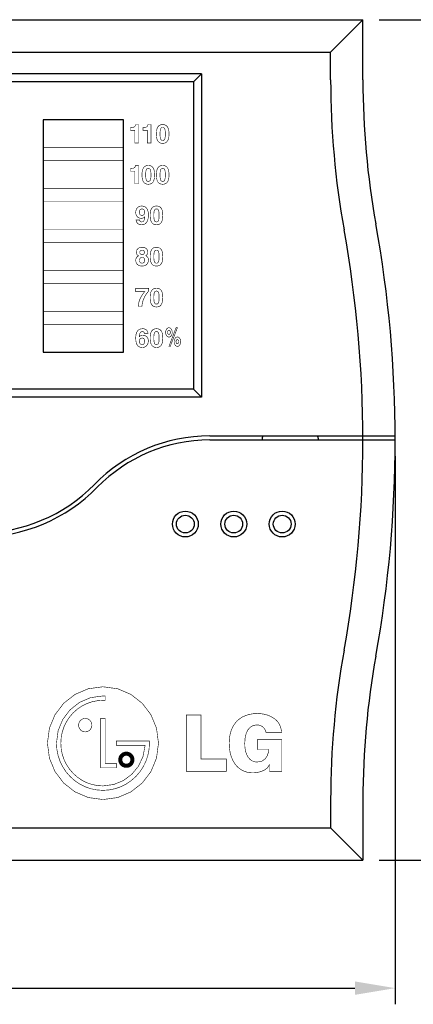
# Model space of a CAD drawing. Extents: x 0 to 1260, y -300 to 196.
# Drawn here: x 543 to 568, y -97 to -36 of the extents above; entities that cross this region are included whole.
import ezdxf

# ---------------------------------------------------------------- set-up
doc = ezdxf.new("R2010")
doc.units = 0
doc.header["$LTSCALE"] = 5
doc.header["$MEASUREMENT"] = 0
doc.layers.get('0').update_dxf_attribs({"linetype": 'CONTINUOUS'})
doc.layers.get('DEFPOINTS').update_dxf_attribs({"linetype": 'CONTINUOUS'})
doc.layers.add('BLOCK', color=3, linetype='CONTINUOUS')
doc.styles.add('H', font='simplex', dxfattribs={"width": 0.95, "height": 2.5, "bigfont": 'gsg1'})
doc.dimstyles.new('SW1$0', dxfattribs={"dimtxt": 2.5, "dimasz": 2.5, "dimexe": 1, "dimexo": 1, "dimgap": 1.2, "dimtad": 1, "dimdec": 4, "dimzin": 9, "dimtxsty": 'H', "dimcen": 1, "dimazin": 3, "dimtfac": 1, "dimtdec": 4, "dimtmove": 0, "dimatfit": 3, "dimtolj": 1, "dimtzin": 0})

# ---------------------------------------------------------------- blocks, each defined once
blk = doc.blocks.new('*D19')
at = {"color": 0, "linetype": 'BYBLOCK'}
for p, q in [((565.62, 261.918), (578.57, 261.918)), ((577.57, 259.418), (577.57, 212.418)), ((565.62, 209.918), (578.57, 209.918))]:
    blk.add_line(p, q, dxfattribs=at)
for points in [[(577.154, 259.418), (577.987, 259.418), (577.57, 261.918)], [(577.154, 212.418), (577.987, 212.418), (577.57, 209.918)]]:
    blk.add_solid(points, dxfattribs=at)
at = {"layer": 'DEFPOINTS', "color": 0, "linetype": 'BYBLOCK'}
for p in [(564.62, 261.918), (564.62, 209.918), (577.57, 209.918)]:
    blk.add_point(p, dxfattribs=at)
at = {"color": 0, "linetype": 'BYBLOCK', "insert": (575.12, 235.918), "char_height": 2.5, "attachment_point": 5, "rotation": 90, "style": 'H'}
blk.add_mtext('\\A1;52', dxfattribs=at)
blk = doc.blocks.new('*D20')
at = {"color": 0, "linetype": 'BYBLOCK'}
for p, q in [((490.62, 234.918), (490.62, 201.009)), ((566.62, 234.918), (566.62, 201.009)), ((493.12, 202.009), (564.12, 202.009))]:
    blk.add_line(p, q, dxfattribs=at)
for points in [[(493.12, 202.426), (493.12, 201.592), (490.62, 202.009)], [(564.12, 202.426), (564.12, 201.592), (566.62, 202.009)]]:
    blk.add_solid(points, dxfattribs=at)
at = {"layer": 'DEFPOINTS', "color": 0, "linetype": 'BYBLOCK'}
for p in [(490.62, 235.918), (566.62, 235.918), (566.62, 202.009)]:
    blk.add_point(p, dxfattribs=at)
at = {"color": 0, "linetype": 'BYBLOCK', "insert": (528.62, 204.459), "char_height": 2.5, "attachment_point": 5, "style": 'H'}
blk.add_mtext('\\A1;76', dxfattribs=at)

msp = doc.modelspace()

# ---------------------------------------------------------------- linework, layer by layer
at = {"const_width": 0.03528}
for points in [[(549.78221, -41.98114), (549.78221, -43.71114), (544.81027, -43.71114), (544.81027, -41.98114)], [(550.49251, -43.41414), (550.71631, -43.41414), (550.71631, -42.27914), (550.53241, -42.27914), (550.52511, -42.32314), (550.50611, -42.36814), (550.47251, -42.40914), (550.42121, -42.44414), (550.34941, -42.46714), (550.25421, -42.47614), (550.22231, -42.47614), (550.22231, -42.63314), (550.49251, -42.63314)], [(551.26191, -43.41414), (551.48571, -43.41414), (551.48571, -42.27914), (551.30191, -42.27914), (551.29461, -42.32314), (551.27561, -42.36814), (551.24191, -42.40914), (551.19071, -42.44414), (551.11891, -42.46714), (551.02371, -42.47614), (550.99171, -42.47614), (550.99171, -42.63314), (551.26191, -42.63314)], [(552.21531, -43.44514), (552.33711, -43.42914), (552.43591, -43.38214), (552.51201, -43.30214), (552.56591, -43.18914), (552.59801, -43.04314), (552.60861, -42.86114), (552.59801, -42.68014), (552.56591, -42.53314), (552.51201, -42.42114), (552.43591, -42.34214), (552.33711, -42.29514), (552.21531, -42.27914), (552.09341, -42.29514), (551.99471, -42.34214), (551.91851, -42.42114), (551.86461, -42.53314), (551.83261, -42.68014), (551.82201, -42.86114), (551.83261, -43.04314), (551.86461, -43.18914), (551.91851, -43.30214), (551.99471, -43.38214), (552.09341, -43.42914)], [(552.21531, -42.45814), (552.27181, -42.46814), (552.31441, -42.49814), (552.34481, -42.55014), (552.36451, -42.62714), (552.37521, -42.73014), (552.37841, -42.86114), (552.37521, -42.99314), (552.36451, -43.09614), (552.34481, -43.17314), (552.31441, -43.22614), (552.27181, -43.25614), (552.21531, -43.26614), (552.15881, -43.25614), (552.11621, -43.22614), (552.08581, -43.17314), (552.06611, -43.09614), (552.05541, -42.99314), (552.05221, -42.86114), (552.05541, -42.73014), (552.06611, -42.62714), (552.08581, -42.55014), (552.11621, -42.49814), (552.15881, -42.46814)], [(549.78221, -46.24114), (544.81027, -46.24114), (544.81027, -44.51114), (549.78221, -44.51114)], [(550.71631, -45.94414), (550.71631, -44.80914), (550.53241, -44.80914), (550.52511, -44.85314), (550.50611, -44.89814), (550.47251, -44.93914), (550.42121, -44.97414), (550.34941, -44.99714), (550.25421, -45.00614), (550.22231, -45.00614), (550.22231, -45.16314), (550.49251, -45.16314), (550.49251, -45.94414)], [(551.32591, -45.97514), (551.44771, -45.95914), (551.54651, -45.91214), (551.62261, -45.83214), (551.67651, -45.71914), (551.70851, -45.57314), (551.71911, -45.39114), (551.70851, -45.21014), (551.67651, -45.06314), (551.62261, -44.95114), (551.54651, -44.87214), (551.44771, -44.82514), (551.32591, -44.80914), (551.20401, -44.82514), (551.10521, -44.87214), (551.02911, -44.95114), (550.97521, -45.06314), (550.94311, -45.21014), (550.93251, -45.39114), (550.94311, -45.57314), (550.97521, -45.71914), (551.02911, -45.83214), (551.10521, -45.91214), (551.20401, -45.95914)], [(551.32591, -44.98814), (551.38231, -44.99814), (551.42501, -45.02814), (551.45531, -45.08014), (551.47511, -45.15714), (551.48571, -45.26014), (551.48891, -45.39114), (551.48571, -45.52314), (551.47511, -45.62614), (551.45531, -45.70314), (551.42501, -45.75614), (551.38231, -45.78614), (551.32591, -45.79614), (551.26941, -45.78614), (551.22671, -45.75614), (551.19631, -45.70314), (551.17661, -45.62614), (551.16601, -45.52314), (551.16281, -45.39114), (551.16601, -45.26014), (551.17661, -45.15714), (551.19631, -45.08014), (551.22671, -45.02814), (551.26941, -44.99814)], [(552.21531, -45.97514), (552.33711, -45.95914), (552.43591, -45.91214), (552.51201, -45.83214), (552.56591, -45.71914), (552.59801, -45.57314), (552.60861, -45.39114), (552.59801, -45.21014), (552.56591, -45.06314), (552.51201, -44.95114), (552.43591, -44.87214), (552.33711, -44.82514), (552.21531, -44.80914), (552.09341, -44.82514), (551.99471, -44.87214), (551.91851, -44.95114), (551.86461, -45.06314), (551.83261, -45.21014), (551.82201, -45.39114), (551.83261, -45.57314), (551.86461, -45.71914), (551.91851, -45.83214), (551.99471, -45.91214), (552.09341, -45.95914)], [(552.21531, -44.98814), (552.27181, -44.99814), (552.31441, -45.02814), (552.34481, -45.08014), (552.36451, -45.15714), (552.37521, -45.26014), (552.37841, -45.39114), (552.37521, -45.52314), (552.36451, -45.62614), (552.34481, -45.70314), (552.31441, -45.75614), (552.27181, -45.78614), (552.21531, -45.79614), (552.15881, -45.78614), (552.11621, -45.75614), (552.08581, -45.70314), (552.06611, -45.62614), (552.05541, -45.52314), (552.05221, -45.39114), (552.05541, -45.26014), (552.06611, -45.15714), (552.08581, -45.08014), (552.11621, -45.02814), (552.15881, -44.99814)], [(549.78221, -48.77114), (544.81027, -48.77114), (544.81027, -47.04114), (549.78221, -47.04114)], [(550.54461, -47.72514), (550.55501, -47.81714), (550.58541, -47.90114), (550.63501, -47.97414), (550.70261, -48.03014), (550.78741, -48.06714), (550.88831, -48.08014), (550.92741, -48.07814), (550.96701, -48.07214), (551.00591, -48.06114), (551.04251, -48.04314), (551.07581, -48.01814), (551.10421, -47.98414), (551.10741, -47.98714), (551.09941, -48.09314), (551.07881, -48.17514), (551.04801, -48.23514), (551.00971, -48.27414), (550.96631, -48.29714), (550.92031, -48.30414), (550.88761, -48.30114), (550.85861, -48.29214), (550.83381, -48.27714), (550.81361, -48.25614), (550.79861, -48.22714), (550.78921, -48.19214), (550.78921, -48.19014), (550.56701, -48.19014), (550.58631, -48.27414), (550.62371, -48.34614), (550.67751, -48.40414), (550.74581, -48.44714), (550.82681, -48.47414), (550.91871, -48.48314), (551.02031, -48.47014), (551.11661, -48.42914), (551.20171, -48.35714), (551.26981, -48.24714), (551.31491, -48.09614), (551.33121, -47.90114), (551.32891, -47.80214), (551.31501, -47.67814), (551.27881, -47.54914), (551.20991, -47.43314), (551.09771, -47.34914), (550.93151, -47.31714), (550.82571, -47.32814), (550.73251, -47.36114), (550.65471, -47.41714), (550.59561, -47.49614), (550.55791, -47.59814)], [(550.92991, -47.50114), (550.98261, -47.50814), (551.02541, -47.52714), (551.05861, -47.55714), (551.08221, -47.59914), (551.09631, -47.65014), (551.10101, -47.71014), (551.09421, -47.77114), (551.07571, -47.81914), (551.04801, -47.85614), (551.01381, -47.88114), (550.97571, -47.89614), (550.93631, -47.90114), (550.89451, -47.89714), (550.85511, -47.88514), (550.82061, -47.86114), (550.79321, -47.82314), (550.77501, -47.76814), (550.76851, -47.69314), (550.77641, -47.62214), (550.79751, -47.57114), (550.82761, -47.53614), (550.86251, -47.51514), (550.89801, -47.50414)], [(551.83051, -47.31714), (551.70871, -47.33314), (551.60991, -47.38014), (551.53381, -47.45914), (551.47991, -47.57114), (551.44791, -47.71814), (551.43731, -47.89914), (551.44791, -48.08114), (551.47991, -48.22714), (551.53381, -48.34014), (551.60991, -48.42014), (551.70871, -48.46714), (551.83051, -48.48314), (551.95241, -48.46714), (552.05121, -48.42014), (552.12731, -48.34014), (552.18121, -48.22714), (552.21331, -48.08114), (552.22391, -47.89914), (552.21331, -47.71814), (552.18121, -47.57114), (552.12731, -47.45914), (552.05121, -47.38014), (551.95241, -47.33314)], [(551.83051, -48.30414), (551.77411, -48.29414), (551.73141, -48.26414), (551.70111, -48.21114), (551.68131, -48.13414), (551.67071, -48.03114), (551.66751, -47.89914), (551.67071, -47.76814), (551.68131, -47.66514), (551.70111, -47.58814), (551.73141, -47.53614), (551.77411, -47.50614), (551.83051, -47.49614), (551.88701, -47.50614), (551.92971, -47.53614), (551.96011, -47.58814), (551.97981, -47.66514), (551.99041, -47.76814), (551.99361, -47.89914), (551.99041, -48.03114), (551.97981, -48.13414), (551.96011, -48.21114), (551.92971, -48.26414), (551.88701, -48.29414)], [(549.78221, -51.30114), (544.81027, -51.30114), (544.81027, -49.57114), (549.78221, -49.57114)], [(550.54781, -50.68914), (550.55671, -50.76914), (550.58481, -50.84814), (550.63481, -50.92014), (550.70911, -50.98014), (550.81041, -51.02014), (550.94111, -51.03514), (551.07461, -51.01714), (551.17671, -50.97114), (551.25051, -50.90514), (551.29921, -50.82614), (551.32611, -50.74414), (551.33441, -50.66714), (551.32941, -50.59914), (551.31461, -50.54314), (551.29041, -50.49614), (551.25721, -50.45614), (551.21521, -50.42314), (551.16501, -50.39414), (551.20631, -50.36714), (551.23941, -50.33514), (551.26471, -50.29814), (551.28231, -50.25714), (551.29271, -50.21214), (551.29601, -50.16514), (551.28571, -50.08914), (551.25501, -50.01914), (551.20431, -49.95814), (551.13401, -49.91114), (551.04461, -49.88014), (550.93631, -49.86914), (550.84131, -49.87914), (550.75661, -49.90714), (550.68531, -49.95214), (550.63061, -50.01314), (550.59541, -50.08914), (550.58301, -50.17914), (550.58701, -50.22914), (550.59881, -50.27414), (550.61821, -50.31314), (550.64511, -50.34814), (550.67921, -50.37714), (550.72051, -50.40214), (550.64781, -50.44714), (550.59901, -50.49914), (550.56941, -50.55414), (550.55421, -50.60714), (550.54861, -50.65414)], [(551.83051, -49.86914), (551.70871, -49.88514), (551.60991, -49.93214), (551.53381, -50.01114), (551.47991, -50.12314), (551.44791, -50.27014), (551.43731, -50.45114), (551.44791, -50.63314), (551.47991, -50.77914), (551.53381, -50.89214), (551.60991, -50.97214), (551.70871, -51.01914), (551.83051, -51.03514), (551.95241, -51.01914), (552.05121, -50.97214), (552.12731, -50.89214), (552.18121, -50.77914), (552.21331, -50.63314), (552.22391, -50.45114), (552.21331, -50.27014), (552.18121, -50.12314), (552.12731, -50.01114), (552.05121, -49.93214), (551.95241, -49.88514)], [(550.93791, -50.49914), (550.99351, -50.50714), (551.03641, -50.52714), (551.06781, -50.55814), (551.08881, -50.59514), (551.10051, -50.63614), (551.10421, -50.67714), (551.10031, -50.71714), (551.08831, -50.75814), (551.06721, -50.79614), (551.03641, -50.82714), (550.99521, -50.84814), (550.94271, -50.85614), (550.89501, -50.85014), (550.85451, -50.83314), (550.82201, -50.80614), (550.79801, -50.77014), (550.78311, -50.72614), (550.77801, -50.67514), (550.78421, -50.61914), (550.80141, -50.57514), (550.82741, -50.54114), (550.86021, -50.51714), (550.89781, -50.50414)], [(550.95071, -50.04814), (550.98541, -50.05314), (551.01671, -50.06614), (551.04321, -50.08614), (551.06381, -50.11414), (551.07711, -50.14914), (551.08181, -50.18914), (551.07761, -50.22814), (551.06531, -50.26214), (551.04521, -50.29014), (551.01791, -50.31114), (550.98351, -50.32514), (550.94271, -50.33014), (550.89861, -50.32414), (550.86241, -50.30814), (550.83401, -50.28514), (550.81361, -50.25514), (550.80131, -50.22314), (550.79721, -50.18914), (550.80161, -50.15014), (550.81461, -50.11614), (550.83621, -50.08714), (550.86621, -50.06614), (550.90441, -50.05314)], [(551.83051, -50.85614), (551.77411, -50.84614), (551.73141, -50.81614), (551.70111, -50.76314), (551.68131, -50.68614), (551.67071, -50.58314), (551.66751, -50.45114), (551.67071, -50.32014), (551.68131, -50.21714), (551.70111, -50.14014), (551.73141, -50.08814), (551.77411, -50.05814), (551.83051, -50.04814), (551.88701, -50.05814), (551.92971, -50.08814), (551.96011, -50.14014), (551.97981, -50.21714), (551.99041, -50.32014), (551.99361, -50.45114), (551.99041, -50.58314), (551.97981, -50.68614), (551.96011, -50.76314), (551.92971, -50.81614), (551.88701, -50.84614)], [(549.78221, -53.83114), (544.81027, -53.83114), (544.81027, -52.10114), (549.78221, -52.10114)], [(551.83051, -52.39914), (551.70871, -52.41514), (551.60991, -52.46214), (551.53381, -52.54114), (551.47991, -52.65314), (551.44791, -52.80014), (551.43731, -52.98114), (551.44791, -53.16314), (551.47991, -53.30914), (551.53381, -53.42214), (551.60991, -53.50214), (551.70871, -53.54914), (551.83051, -53.56514), (551.95241, -53.54914), (552.05121, -53.50214), (552.12731, -53.42214), (552.18121, -53.30914), (552.21331, -53.16314), (552.22391, -52.98114), (552.21331, -52.80014), (552.18121, -52.65314), (552.12731, -52.54114), (552.05121, -52.46214), (551.95241, -52.41514)], [(550.53661, -52.61714), (551.10101, -52.61714), (551.03941, -52.68914), (550.95881, -52.79914), (550.87181, -52.94414), (550.79071, -53.11714), (550.72811, -53.31614), (550.69651, -53.53414), (550.92671, -53.53414), (550.95931, -53.30314), (551.02201, -53.09914), (551.10321, -52.92414), (551.19121, -52.77914), (551.27431, -52.66814), (551.34081, -52.59114), (551.34081, -52.41814), (550.54141, -52.41814)], [(551.83051, -53.38614), (551.77411, -53.37614), (551.73141, -53.34614), (551.70111, -53.29314), (551.68131, -53.21614), (551.67071, -53.11314), (551.66751, -52.98114), (551.67071, -52.85014), (551.68131, -52.74714), (551.70111, -52.67014), (551.73141, -52.61814), (551.77411, -52.58814), (551.83051, -52.57814), (551.88701, -52.58814), (551.92971, -52.61814), (551.96011, -52.67014), (551.97981, -52.74714), (551.99041, -52.85014), (551.99361, -52.98114), (551.99041, -53.11314), (551.97981, -53.21614), (551.96011, -53.29314), (551.92971, -53.34614), (551.88701, -53.37614)], [(549.78221, -56.36114), (544.81027, -56.36114), (544.81027, -54.63114), (549.78221, -54.63114)], [(550.98111, -55.30814), (550.92361, -55.31314), (550.87661, -55.32414), (550.83881, -55.34014), (550.80901, -55.36014), (550.78601, -55.38114), (550.76851, -55.40314), (550.76531, -55.40014), (550.77181, -55.32514), (550.78501, -55.25314), (550.80721, -55.18814), (550.84091, -55.13514), (550.88851, -55.09914), (550.95231, -55.08614), (550.99041, -55.09014), (551.02181, -55.10014), (551.04661, -55.11714), (551.06501, -55.13814), (551.07721, -55.16514), (551.08341, -55.19514), (551.30561, -55.19514), (551.29491, -55.14214), (551.28291, -55.10014), (551.26851, -55.06614), (551.25061, -55.03714), (551.22811, -55.00914), (551.20011, -54.98114), (551.16671, -54.95614), (551.12541, -54.93714), (551.08061, -54.92314), (551.03661, -54.91414), (550.99771, -54.90914), (550.96831, -54.90714), (550.80051, -54.93614), (550.68411, -55.01314), (550.60981, -55.12414), (550.56821, -55.25214), (550.55021, -55.38314), (550.54621, -55.50214), (550.55281, -55.64214), (550.57641, -55.77614), (550.62281, -55.89314), (550.69781, -55.98814), (550.80731, -56.05014), (550.95711, -56.07314), (551.06061, -56.05914), (551.15061, -56.02014), (551.22471, -55.95914), (551.28051, -55.87614), (551.31571, -55.77514), (551.32801, -55.65914), (551.31861, -55.57414), (551.29031, -55.49314), (551.24271, -55.42014), (551.17551, -55.36214), (551.08841, -55.32314)], [(551.83051, -54.90714), (551.70871, -54.92314), (551.60991, -54.97014), (551.53381, -55.04914), (551.47991, -55.16114), (551.44791, -55.30814), (551.43731, -55.48914), (551.44791, -55.67114), (551.47991, -55.81714), (551.53381, -55.93014), (551.60991, -56.01014), (551.70871, -56.05714), (551.83051, -56.07314), (551.95241, -56.05714), (552.05121, -56.01014), (552.12731, -55.93014), (552.18121, -55.81714), (552.21331, -55.67114), (552.22391, -55.48914), (552.21331, -55.30814), (552.18121, -55.16114), (552.12731, -55.04914), (552.05121, -54.97014), (551.95241, -54.92314)], [(551.83051, -55.89414), (551.77411, -55.88414), (551.73141, -55.85414), (551.70111, -55.80114), (551.68131, -55.72414), (551.67071, -55.62114), (551.66751, -55.48914), (551.67071, -55.35814), (551.68131, -55.25514), (551.70111, -55.17814), (551.73141, -55.12614), (551.77411, -55.09614), (551.83051, -55.08614), (551.88701, -55.09614), (551.92971, -55.12614), (551.96011, -55.17814), (551.97981, -55.25514), (551.99041, -55.35814), (551.99361, -55.48914), (551.99041, -55.62114), (551.97981, -55.72414), (551.96011, -55.80114), (551.92971, -55.85414), (551.88701, -55.88414)], [(552.80721, -55.13814), (552.79981, -55.06114), (552.77901, -54.99114), (552.74691, -54.93214), (552.70551, -54.88714), (552.65701, -54.85714), (552.60341, -54.84714), (552.54951, -54.85714), (552.50091, -54.88614), (552.45961, -54.93214), (552.42761, -54.99114), (552.40701, -55.06014), (552.39971, -55.13814), (552.40701, -55.21614), (552.42761, -55.28614), (552.45961, -55.34514), (552.50091, -55.39014), (552.54951, -55.41914), (552.60341, -55.42914), (552.65701, -55.41914), (552.70551, -55.38914), (552.74691, -55.34414), (552.77901, -55.28514), (552.79981, -55.21614)], [(552.51501, -55.13814), (552.51821, -55.10414), (552.52721, -55.07414), (552.54121, -55.04814), (552.55911, -55.02914), (552.58021, -55.01614), (552.60341, -55.01214), (552.62671, -55.01614), (552.64781, -55.02914), (552.66571, -55.04814), (552.67971, -55.07414), (552.68871, -55.10414), (552.69191, -55.13814), (552.68871, -55.17214), (552.67971, -55.20214), (552.66571, -55.22714), (552.64781, -55.24714), (552.62671, -55.26014), (552.60341, -55.26414), (552.58021, -55.26014), (552.55911, -55.24714), (552.54121, -55.22714), (552.52721, -55.20214), (552.51821, -55.17214)], [(553.04461, -54.84714), (552.59901, -56.01214), (552.68181, -56.01214), (553.12751, -54.84714)], [(553.12861, -55.41914), (553.07461, -55.43014), (553.02601, -55.45914), (552.98471, -55.50414), (552.95271, -55.56314), (552.93211, -55.63314), (552.92481, -55.71014), (552.93211, -55.78814), (552.95271, -55.85814), (552.98471, -55.91714), (553.02601, -55.96214), (553.07461, -55.99114), (553.12861, -56.00114), (553.18221, -55.99114), (553.23071, -55.96214), (553.27201, -55.91614), (553.30421, -55.85714), (553.32501, -55.78814), (553.33241, -55.71014), (553.32501, -55.63314), (553.30421, -55.56414), (553.27201, -55.50514), (553.23071, -55.45914), (553.18221, -55.43014)], [(550.94751, -55.89414), (550.89721, -55.88714), (550.85391, -55.86614), (550.81861, -55.83414), (550.79231, -55.79214), (550.77581, -55.74114), (550.77011, -55.68314), (550.77681, -55.61914), (550.79561, -55.56914), (550.82381, -55.53214), (550.85911, -55.50614), (550.89901, -55.49214), (550.94111, -55.48814), (550.97761, -55.49214), (551.01471, -55.50514), (551.04901, -55.52914), (551.07751, -55.56414), (551.09701, -55.61414), (551.10421, -55.67814), (551.09821, -55.74714), (551.08171, -55.80214), (551.05641, -55.84314), (551.02441, -55.87214), (550.98741, -55.88814)], [(553.12861, -55.83714), (553.10531, -55.83214), (553.08421, -55.81914), (553.06631, -55.80014), (553.05231, -55.77414), (553.04331, -55.74414), (553.04011, -55.71014), (553.04331, -55.67614), (553.05231, -55.64614), (553.06631, -55.62114), (553.08421, -55.60114), (553.10531, -55.58814), (553.12861, -55.58414), (553.15181, -55.58814), (553.17291, -55.60114), (553.19091, -55.62114), (553.20481, -55.64614), (553.21381, -55.67614), (553.21701, -55.71014), (553.21381, -55.74414), (553.20481, -55.77414), (553.19091, -55.80014), (553.17291, -55.81914), (553.15181, -55.83214)], [(548.51601, -84.03534), (549.43051, -83.91074), (550.25221, -83.55904), (550.94841, -83.01364), (551.48631, -82.30764), (551.83301, -81.47434), (551.95591, -80.54704), (551.83301, -79.61974), (551.48631, -78.78644), (550.94841, -78.08044), (550.25221, -77.53504), (549.43051, -77.18344), (548.51601, -77.05884), (547.60161, -77.18344), (546.77981, -77.53504), (546.08361, -78.08044), (545.54576, -78.78644), (545.19897, -79.61974), (545.07609, -80.54704), (545.19897, -81.47434), (545.54576, -82.30764), (546.08361, -83.01364), (546.77981, -83.55904), (547.60161, -83.91074)], [(548.65361, -77.62804), (548.63331, -77.62754), (548.60951, -77.62704), (548.58411, -77.62664), (548.55881, -77.62644), (548.53561, -77.62624), (548.51621, -77.62624), (547.75161, -77.73064), (547.06401, -78.02544), (546.48111, -78.48234), (546.03041, -79.07354), (545.73981, -79.77074), (545.63681, -80.54614), (545.66151, -80.93154), (545.73461, -81.30544), (545.85451, -81.66404), (546.01981, -82.00364), (546.22881, -82.32044), (546.48011, -82.61064), (546.76641, -82.86554), (547.07881, -83.07744), (547.41371, -83.24504), (547.76741, -83.36664), (548.13611, -83.44074), (548.51621, -83.46584), (548.89631, -83.44074), (549.26501, -83.36664), (549.61871, -83.24504), (549.95351, -83.07744), (550.26591, -82.86554), (550.55221, -82.61064), (550.80351, -82.32044), (551.01251, -82.00354), (551.17781, -81.66404), (551.29771, -81.30544), (551.37081, -80.93154), (551.39551, -80.54614), (551.39551, -80.41304), (551.28021, -80.41354), (549.33951, -80.41354), (549.33951, -80.68534), (551.12181, -80.68534), (551.12171, -80.68994), (551.12151, -80.69694), (551.12131, -80.70504), (551.12111, -80.71314), (551.12091, -80.72004), (551.12071, -80.72464), (550.99211, -81.38554), (550.71181, -81.97644), (550.30201, -82.47514), (549.78471, -82.85904), (549.18211, -83.10584), (548.51621, -83.19304), (548.17161, -83.17034), (547.83741, -83.10314), (547.51671, -82.99284), (547.21311, -82.84094), (546.92991, -82.64874), (546.67041, -82.41774), (546.44261, -82.15454), (546.25311, -81.86734), (546.10331, -81.55954), (545.99451, -81.23444), (545.92831, -80.89544), (545.90591, -80.54604), (545.92831, -80.19654), (545.99451, -79.85754), (546.10331, -79.53244), (546.25311, -79.22454), (546.44261, -78.93734), (546.67041, -78.67414), (546.92991, -78.44314), (547.21311, -78.25094), (547.51671, -78.09904), (547.83731, -77.98874), (548.17161, -77.92154), (548.51621, -77.89884), (548.53481, -77.89884), (548.55821, -77.89904), (548.58411, -77.89924), (548.61021, -77.89954), (548.63421, -77.89994), (548.65361, -77.90054)], [(547.41801, -79.85054), (547.52761, -79.83564), (547.62601, -79.79354), (547.70941, -79.72814), (547.77391, -79.64354), (547.81551, -79.54374), (547.83021, -79.43264), (547.81551, -79.32144), (547.77391, -79.22164), (547.70941, -79.13704), (547.62601, -79.07164), (547.52761, -79.02954), (547.41801, -79.01454), (547.30841, -79.02954), (547.21001, -79.07164), (547.12651, -79.13704), (547.06211, -79.22164), (547.02061, -79.32144), (547.00581, -79.43264), (547.02061, -79.54374), (547.06211, -79.64354), (547.12651, -79.72814), (547.21001, -79.79354), (547.30841, -79.83564)], [(548.37891, -79.01604), (548.37891, -82.07414), (549.33751, -82.07414), (549.33751, -81.80124), (548.65361, -81.80124), (548.65361, -79.01604)], [(553.67391, -82.29314), (556.15891, -82.29314), (556.15891, -81.53214), (554.65911, -81.53214), (554.58641, -81.53214), (554.58641, -81.45844), (554.58641, -78.80684), (553.67391, -78.80684)], [(559.16151, -79.05224), (559.01221, -78.94954), (558.84961, -78.86534), (558.67401, -78.79964), (558.48561, -78.75264), (558.28491, -78.72434), (558.07191, -78.71494), (557.81931, -78.72834), (557.58231, -78.76824), (557.36211, -78.83404), (557.16011, -78.92544), (556.97761, -79.04184), (556.81591, -79.18284), (556.67071, -79.35504), (556.55081, -79.55114), (556.45671, -79.76964), (556.38881, -80.00904), (556.34771, -80.26804), (556.33391, -80.54514), (556.34851, -80.84204), (556.39151, -81.12034), (556.46211, -81.37744), (556.55941, -81.61074), (556.68251, -81.81764), (556.83051, -81.99544), (556.96291, -82.11284), (557.10841, -82.20974), (557.26591, -82.28584), (557.43441, -82.34064), (557.61281, -82.37384), (557.80021, -82.38504), (557.86351, -82.38264), (558.02561, -82.36604), (558.24531, -82.32104), (558.48111, -82.23344), (558.69161, -82.08894), (558.83551, -81.87344), (558.83551, -82.10844), (558.83551, -82.29314), (559.59551, -82.29314), (559.59551, -80.32414), (558.08261, -80.32414), (558.08261, -80.94014), (558.69141, -80.94014), (558.77911, -80.94014), (558.77621, -80.99764), (558.75421, -81.14124), (558.69261, -81.32794), (558.57111, -81.51474), (558.36941, -81.65834), (558.06711, -81.71584), (557.97751, -81.71024), (557.89181, -81.69374), (557.81031, -81.66634), (557.73371, -81.62844), (557.66221, -81.58014), (557.59651, -81.52164), (557.50681, -81.41174), (557.43271, -81.28034), (557.37451, -81.12844), (557.33261, -80.95704), (557.30721, -80.76714), (557.29871, -80.55964), (557.32161, -80.22684), (557.38871, -79.94594), (557.49741, -79.72074), (557.64521, -79.55514), (557.82961, -79.45294), (558.04811, -79.41804), (558.18811, -79.43284), (558.31341, -79.47564), (558.42161, -79.54384), (558.51011, -79.63514), (558.57631, -79.74704), (558.61781, -79.87704), (559.58571, -79.87704), (559.55521, -79.69124), (559.51231, -79.53214), (559.45421, -79.39404), (559.37821, -79.27174), (559.28151, -79.15964)]]:
    msp.add_lwpolyline(points, close=True, dxfattribs=at)
at = {"const_width": 0.25}
msp.add_lwpolyline([(549.58909, -81.57263, 1), (550.33909, -81.57263, 1)], format="xyb", close=True, dxfattribs=at)
at = {"layer": 'BLOCK'}
for p, q in [((492.61971, -35.79314), (564.61971, -35.79314)), ((564.61971, -35.79314), (562.61971, -37.79314)), ((564.61971, -39.52208), (564.61971, -35.79314)), ((494.70745, -37.79314), (562.61971, -37.79314)), ((562.61971, -39.52208), (562.61971, -37.79314)), ((554.61971, -39.14314), (502.61971, -39.14314)), ((554.11971, -39.64314), (554.61971, -39.14314)), ((554.61971, -39.14314), (554.61971, -59.14314)), ((554.11971, -39.64314), (503.11971, -39.64314)), ((554.11971, -39.64314), (554.11971, -58.64314)), ((544.81027, -41.98114), (544.81027, -56.36114)), ((549.78221, -41.98114), (544.81027, -41.98114)), ((549.78221, -56.36114), (549.78221, -41.98114)), ((544.81027, -56.36114), (549.78221, -56.36114)), ((554.11971, -58.64314), (503.11971, -58.64314)), ((554.11971, -58.64314), (554.61971, -59.14314)), ((554.61971, -59.14314), (502.61971, -59.14314)), ((555.12759, -61.54314), (566.61929, -61.54314)), ((555.12759, -61.79314), (566.61971, -61.79314)), ((564.61971, -61.79314), (564.61971, -61.79314)), ((564.61971, -61.79314), (564.61971, -61.79314)), ((562.61971, -84.0642), (562.61971, -85.79314)), ((564.61971, -84.0642), (564.61971, -87.79314)), ((494.61971, -85.79314), (562.61971, -85.79314)), ((562.61971, -85.79314), (564.61971, -87.79314)), ((492.61971, -87.79314), (564.61971, -87.79314)), ((492.61971, -87.79314), (564.61971, -87.79314))]:
    msp.add_line(p, q, dxfattribs=at)
for centre in [(553.61971, -66.99314), (556.61971, -66.99314), (559.61971, -66.99314)]:
    msp.add_circle(centre, 0.8, dxfattribs=at)
at = {"layer": 'BLOCK', "color": 7}
for centre in [(553.61971, -66.99314), (556.61971, -66.99314), (559.61971, -66.99314)]:
    msp.add_circle(centre, 0.55, dxfattribs=at)
at = {"layer": 'BLOCK'}
for centre, radius, start, end in [((614.61971, -39.52208), 52, 180, 190.2630959), ((614.61971, -39.52208), 50, 180, 190.2630959), ((491.61971, -61.79314), 75, 0, 10.2630959), ((491.61971, -61.79314), 73, 0, 10.2630959), ((555.12759, -71.54314), 10, 90, 135.572996), ((555.12759, -71.54314), 9.75, 90, 135.572996), ((558.96971, -61.79314), 0.6, 155.3756816, 180), ((561.26971, -61.79314), 0.6, 0, 24.6243184), ((491.61971, -61.79314), 73, 349.7369041, 0), ((491.61971, -61.79314), 75, 349.7369041, 0), ((540.84473, -57.54314), 10, 270, 315.572996), ((540.84473, -57.54314), 10.25, 270, 315.572996), ((614.61971, -84.0642), 52, 169.7369041, 180), ((614.61971, -84.0642), 50, 169.7369041, 180)]:
    msp.add_arc(centre, radius, start, end, dxfattribs=at)
at = {"layer": 'DEFPOINTS', "color": 0, "linetype": 'BYBLOCK'}
for p in [(565.61971, -61.79314), (559.59551, -82.29314), (564.61971, -87.79314), (564.61971, -87.79314), (564.61971, -87.79314)]:
    msp.add_point(p, dxfattribs=at)

# ---------------------------------------------------------------- dimensions: what is measured, and where the dimension line sits
dim = msp.add_linear_dim(base=(577.57045, -87.79314), p1=(564.61971, -35.79314), p2=(564.61971, -87.79314), angle=90, dimstyle='SW1$0')
dim.commit()
dim.dimension.update_dxf_attribs({"geometry": '*D19', "text_midpoint": (575.12045, -61.79314), "insert": (0, -297.71101)})
dim = msp.add_linear_dim(base=(566.61971, -95.70199), p1=(490.61971, -61.79314), p2=(566.61971, -61.79314), dimstyle='SW1$0')
dim.commit()
dim.dimension.update_dxf_attribs({"geometry": '*D20', "text_midpoint": (528.61971, -93.25199), "insert": (0, -297.71101)})

doc.saveas('drawing.dxf')
